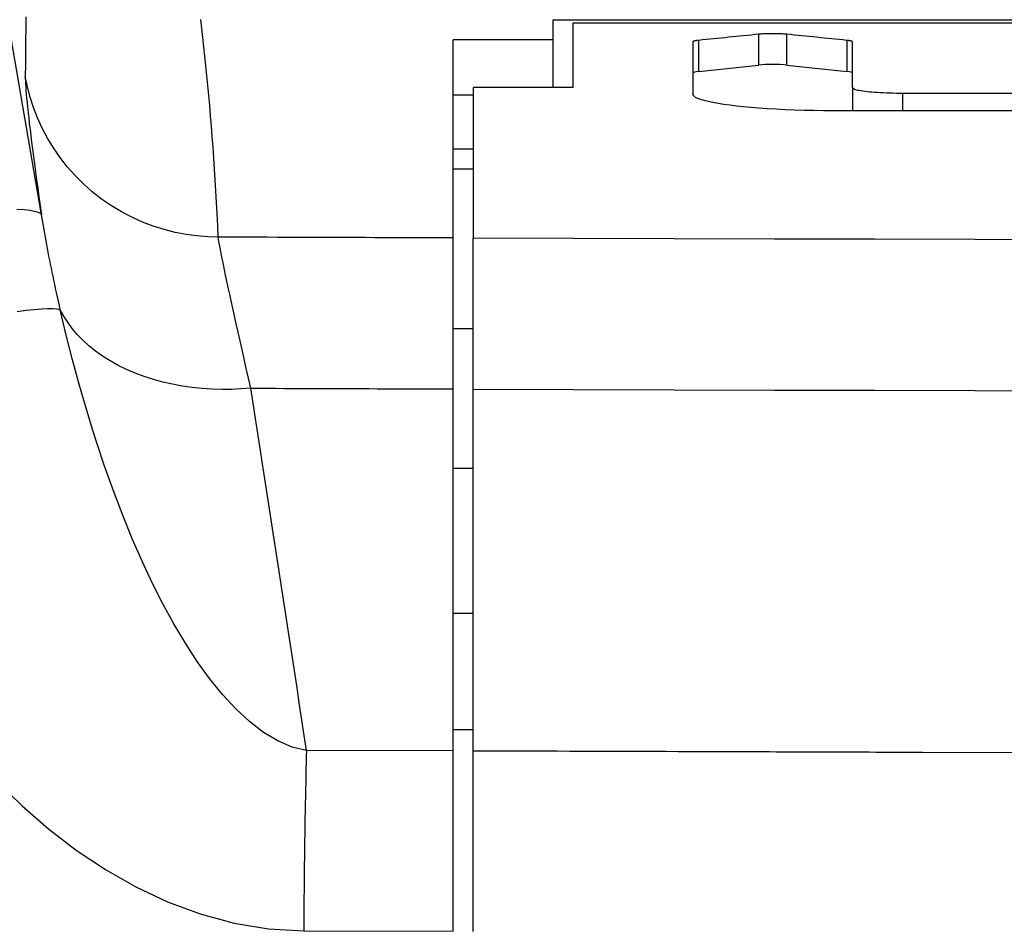
# Model space of a CAD drawing. Units: millimetres. Extents: x 0 to 94811, y 0 to 62313.
# Drawn here: x 39762 to 39772, y 22725 to 22734 of the extents above; entities that cross this region are included whole.
import ezdxf

# ---------------------------------------------------------------- set-up
doc = ezdxf.new("R2010")
doc.units = ezdxf.units.MM
doc.layers.add('6', color=6, linetype='Continuous')
doc.layers.add('조립공정', color=255, linetype='Continuous')

# ---------------------------------------------------------------- blocks, each defined once
blk = doc.blocks.new('ATC')
at = {"layer": '6', "ltscale": 5}
for p, q in [((640161.6911, 313701.0863, 0), (640161.6911, 313699.2802, 0)), ((640161.8911, 313701.0857, 0), (640161.8911, 313699.2797, 0)), ((640163.3881, 313701.0807, 0), (640161.8911, 313701.0857, 0)), ((640163.3876, 313700.9983, 0), (640163.3881, 313701.0807, 0)), ((640163.7396, 313701.0601, 0), (640163.3881, 313701.0807, 0)), ((640163.387, 313700.9159, 0), (640163.3876, 313700.9983, 0)), ((640164.0858, 313701.0029, 0), (640163.7396, 313701.0601, 0)), ((640164.4245, 313700.9118, 0), (640164.0858, 313701.0029, 0)), ((640163.3864, 313700.8335, 0), (640163.387, 313700.9159, 0)), ((640164.7533, 313700.7898, 0), (640164.4245, 313700.9118, 0)), ((640163.3857, 313700.7512, 0), (640163.3864, 313700.8335, 0)), ((640165.0704, 313700.6404, 0), (640164.7533, 313700.7898, 0)), ((640163.385, 313700.6691, 0), (640163.3857, 313700.7512, 0)), ((640163.3833, 313700.5059, 0), (640163.3842, 313700.5873, 0)), ((640163.3842, 313700.5873, 0), (640163.385, 313700.6691, 0)), ((640165.3748, 313700.4669, 0), (640165.0704, 313700.6404, 0)), ((640163.3824, 313700.425, 0), (640163.3833, 313700.5059, 0)), ((640163.3814, 313700.3447, 0), (640163.3824, 313700.425, 0)), ((640165.6659, 313700.2722, 0), (640165.3748, 313700.4669, 0)), ((640163.3804, 313700.2651, 0), (640163.3814, 313700.3447, 0)), ((640163.3793, 313700.1864, 0), (640163.3804, 313700.2651, 0)), ((640165.9436, 313700.0591, 0), (640165.6659, 313700.2722, 0)), ((640163.3769, 313700.0315, 0), (640163.3781, 313700.1085, 0)), ((640163.3781, 313700.1085, 0), (640163.3793, 313700.1864, 0)), ((640163.3756, 313699.9557, 0), (640163.3769, 313700.0315, 0)), ((640166.208, 313699.8297, 0), (640165.9436, 313700.0591, 0)), ((640163.3743, 313699.881, 0), (640163.3756, 313699.9557, 0)), ((640163.3716, 313699.7356, 0), (640163.373, 313699.8076, 0)), ((640163.373, 313699.8076, 0), (640163.3743, 313699.881, 0)), ((640166.4593, 313699.5863, 0), (640166.208, 313699.8297, 0)), ((640163.3701, 313699.6649, 0), (640163.3716, 313699.7356, 0)), ((640163.3686, 313699.5958, 0), (640163.3701, 313699.6649, 0)), ((640163.3655, 313699.4622, 0), (640163.3671, 313699.5282, 0)), ((640163.3671, 313699.5282, 0), (640163.3686, 313699.5958, 0)), ((640163.3639, 313699.3979, 0), (640163.3655, 313699.4622, 0)), ((640163.3606, 313699.2746, 0), (640163.3623, 313699.3354, 0)), ((640163.3623, 313699.3354, 0), (640163.3639, 313699.3979, 0)), ((640156.169, 313699.2978, 0), (640157.1911, 313699.2947, 0)), ((640157.1911, 313699.2947, 0), (640157.2577, 313699.2945, 0)), ((640157.2577, 313699.2945, 0), (640157.3244, 313699.2943, 0)), ((640157.3244, 313699.2943, 0), (640157.3911, 313699.2941, 0)), ((640157.3911, 313699.2941, 0), (640157.4577, 313699.2939, 0)), ((640157.4577, 313699.2939, 0), (640157.5244, 313699.2937, 0)), ((640157.5244, 313699.2937, 0), (640157.5911, 313699.2935, 0)), ((640157.5911, 313699.2935, 0), (640157.6577, 313699.2933, 0)), ((640157.6577, 313699.2933, 0), (640157.7244, 313699.2931, 0)), ((640157.7244, 313699.2931, 0), (640157.7911, 313699.2929, 0)), ((640157.7911, 313699.2929, 0), (640157.8577, 313699.2926, 0)), ((640157.8577, 313699.2926, 0), (640157.9244, 313699.2924, 0)), ((640157.9244, 313699.2924, 0), (640157.9911, 313699.2922, 0)), ((640157.9911, 313699.2922, 0), (640158.0577, 313699.292, 0)), ((640158.0577, 313699.292, 0), (640158.1244, 313699.2918, 0)), ((640158.1244, 313699.2918, 0), (640158.1911, 313699.2916, 0)), ((640158.1911, 313699.2916, 0), (640158.2577, 313699.2914, 0)), ((640158.2577, 313699.2914, 0), (640158.3244, 313699.2912, 0)), ((640158.3244, 313699.2912, 0), (640158.3911, 313699.291, 0)), ((640158.3911, 313699.291, 0), (640158.4577, 313699.2908, 0)), ((640158.4577, 313699.2908, 0), (640158.5244, 313699.2905, 0)), ((640158.5244, 313699.2905, 0), (640158.5911, 313699.2903, 0)), ((640158.5911, 313699.2903, 0), (640158.6577, 313699.2901, 0)), ((640158.6577, 313699.2901, 0), (640158.7244, 313699.2899, 0)), ((640158.7244, 313699.2899, 0), (640158.7911, 313699.2897, 0)), ((640158.7911, 313699.2897, 0), (640158.9119, 313699.2893, 0)), ((640158.9119, 313699.2893, 0), (640159.0327, 313699.2889, 0)), ((640159.0327, 313699.2889, 0), (640159.1536, 313699.2885, 0)), ((640159.1536, 313699.2885, 0), (640159.2744, 313699.2882, 0)), ((640159.2744, 313699.2882, 0), (640159.3952, 313699.2878, 0)), ((640159.3952, 313699.2878, 0), (640159.5161, 313699.2874, 0)), ((640159.5161, 313699.2874, 0), (640159.6369, 313699.287, 0)), ((640159.6369, 313699.287, 0), (640159.7577, 313699.2866, 0)), ((640159.7577, 313699.2866, 0), (640159.8786, 313699.2862, 0)), ((640159.8786, 313699.2862, 0), (640159.9994, 313699.2858, 0)), ((640159.9994, 313699.2858, 0), (640160.1202, 313699.2854, 0)), ((640160.1202, 313699.2854, 0), (640160.2411, 313699.285, 0)), ((640160.2411, 313699.285, 0), (640160.3619, 313699.2846, 0)), ((640160.3619, 313699.2846, 0), (640160.4827, 313699.2842, 0)), ((640160.4827, 313699.2842, 0), (640160.6036, 313699.2838, 0)), ((640160.6036, 313699.2838, 0), (640160.7244, 313699.2834, 0)), ((640160.7244, 313699.2834, 0), (640160.8452, 313699.283, 0)), ((640160.8452, 313699.283, 0), (640160.9661, 313699.2826, 0)), ((640160.9661, 313699.2826, 0), (640161.0869, 313699.2822, 0)), ((640161.0869, 313699.2822, 0), (640161.2077, 313699.2818, 0)), ((640161.2077, 313699.2818, 0), (640161.3286, 313699.2814, 0)), ((640161.3286, 313699.2814, 0), (640161.4494, 313699.281, 0)), ((640161.4494, 313699.281, 0), (640161.5702, 313699.2806, 0)), ((640161.5702, 313699.2806, 0), (640161.6911, 313699.2802, 0)), ((640161.6911, 313699.2802, 0), (640161.6911, 313695.6547, 0)), ((640161.8911, 313699.2797, 0), (640161.8911, 313695.6538, 0)), ((640161.8911, 313699.2797, 0), (640163.3606, 313699.2746, 0)), ((640163.3606, 313699.2746, 0), (640163.3834, 313699.1235, 0)), ((640163.3606, 313699.2746, 0), (640163.505, 313699.2404, 0)), ((640163.505, 313699.2404, 0), (640163.649, 313699.1794, 0)), ((640163.3834, 313699.1235, 0), (640163.4063, 313698.9723, 0)), ((640163.649, 313699.1794, 0), (640163.7916, 313699.0938, 0)), ((640161.8911, 313699.0635, 0), (640161.6911, 313699.0635, 0)), ((640163.7916, 313699.0938, 0), (640163.9319, 313698.986, 0)), ((640163.4063, 313698.9723, 0), (640163.4292, 313698.8211, 0)), ((640163.9319, 313698.986, 0), (640164.0687, 313698.8587, 0)), ((640163.4292, 313698.8211, 0), (640163.4521, 313698.6699, 0)), ((640164.0687, 313698.8587, 0), (640164.2016, 313698.7142, 0)), ((640164.2016, 313698.7142, 0), (640164.3302, 313698.5549, 0)), ((640163.4521, 313698.6699, 0), (640163.4751, 313698.5187, 0)), ((640163.4751, 313698.5187, 0), (640163.4981, 313698.3675, 0)), ((640164.3302, 313698.5549, 0), (640164.4542, 313698.3826, 0)), ((640163.4981, 313698.3675, 0), (640163.5211, 313698.2163, 0)), ((640164.4542, 313698.3826, 0), (640164.5737, 313698.1992, 0)), ((640163.5211, 313698.2163, 0), (640163.5442, 313698.0652, 0)), ((640164.5737, 313698.1992, 0), (640164.6885, 313698.0061, 0)), ((640163.5442, 313698.0652, 0), (640163.5673, 313697.914, 0)), ((640164.6885, 313698.0061, 0), (640164.7986, 313697.8046, 0)), ((640161.6911, 313697.9029, 0), (640161.8911, 313697.9029, 0)), ((640163.5673, 313697.914, 0), (640163.5904, 313697.7628, 0)), ((640163.5904, 313697.7628, 0), (640163.6136, 313697.6117, 0)), ((640164.7986, 313697.8046, 0), (640164.9044, 313697.5956, 0)), ((640163.6136, 313697.6117, 0), (640163.6368, 313697.4605, 0)), ((640164.9044, 313697.5956, 0), (640165.0056, 313697.3803, 0)), ((640163.6368, 313697.4605, 0), (640163.66, 313697.3094, 0)), ((640165.0056, 313697.3803, 0), (640165.1022, 313697.1601, 0)), ((640163.66, 313697.3094, 0), (640163.6833, 313697.1582, 0)), ((640163.6833, 313697.1582, 0), (640163.7066, 313697.0071, 0)), ((640165.1022, 313697.1601, 0), (640165.197, 313696.9285, 0)), ((640163.7066, 313697.0071, 0), (640163.7299, 313696.8559, 0)), ((640163.7299, 313696.8559, 0), (640163.7533, 313696.7048, 0)), ((640165.197, 313696.9285, 0), (640165.2947, 313696.6727, 0)), ((640163.7533, 313696.7048, 0), (640163.7767, 313696.5537, 0)), ((640165.2947, 313696.6727, 0), (640165.3863, 313696.416, 0)), ((640163.7767, 313696.5537, 0), (640163.8001, 313696.4025, 0)), ((640161.6911, 313696.4498, 0), (640161.8911, 313696.4498, 0)), ((640163.8001, 313696.4025, 0), (640163.8236, 313696.2514, 0)), ((640165.3863, 313696.416, 0), (640165.457, 313696.2048, 0)), ((640163.8236, 313696.2514, 0), (640163.8471, 313696.1003, 0)), ((640165.457, 313696.2048, 0), (640165.5032, 313696.0603, 0)), ((640163.8471, 313696.1003, 0), (640163.8706, 313695.9492, 0)), ((640165.5032, 313696.0603, 0), (640165.558, 313695.881, 0)), ((640163.8706, 313695.9492, 0), (640163.8942, 313695.798, 0)), ((640165.558, 313695.881, 0), (640165.6341, 313695.6182, 0)), ((640163.8942, 313695.798, 0), (640163.9178, 313695.6467, 0)), ((640156.6618, 313695.6709, 0), (640155.6559, 313695.674, 0)), ((640157.6677, 313695.6678, 0), (640156.6618, 313695.6709, 0)), ((640158.6735, 313695.6646, 0), (640157.6677, 313695.6678, 0)), ((640159.6794, 313695.6614, 0), (640158.6735, 313695.6646, 0)), ((640160.6852, 313695.658, 0), (640159.6794, 313695.6614, 0)), ((640161.6911, 313695.6547, 0), (640160.6852, 313695.658, 0)), ((640164.0131, 313695.6541, 0), (640164.1099, 313695.6582, 0)), ((640164.1099, 313695.6582, 0), (640164.2078, 313695.659, 0)), ((640164.2078, 313695.659, 0), (640164.3066, 313695.6562, 0)), ((640161.6911, 313695.6547, 0), (640161.6911, 313694.1424, 0)), ((640161.8911, 313695.6538, 0), (640161.8911, 313694.1417, 0)), ((640161.9755, 313695.6535, 0), (640161.8911, 313695.6538, 0)), ((640162.06, 313695.6532, 0), (640161.9755, 313695.6535, 0)), ((640162.1444, 313695.6529, 0), (640162.06, 313695.6532, 0)), ((640162.2288, 313695.6527, 0), (640162.1444, 313695.6529, 0)), ((640162.3133, 313695.6524, 0), (640162.2288, 313695.6527, 0)), ((640162.3977, 313695.6521, 0), (640162.3133, 313695.6524, 0)), ((640162.4822, 313695.6518, 0), (640162.3977, 313695.6521, 0)), ((640162.5666, 313695.6515, 0), (640162.4822, 313695.6518, 0)), ((640162.6511, 313695.6512, 0), (640162.5666, 313695.6515, 0)), ((640162.7355, 313695.6509, 0), (640162.6511, 313695.6512, 0)), ((640162.82, 313695.6506, 0), (640162.7355, 313695.6509, 0)), ((640162.9044, 313695.6503, 0), (640162.82, 313695.6506, 0)), ((640162.9889, 313695.65, 0), (640162.9044, 313695.6503, 0)), ((640163.0733, 313695.6497, 0), (640162.9889, 313695.65, 0)), ((640163.1578, 313695.6494, 0), (640163.0733, 313695.6497, 0)), ((640163.2422, 313695.6491, 0), (640163.1578, 313695.6494, 0)), ((640163.3267, 313695.6488, 0), (640163.2422, 313695.6491, 0)), ((640163.4111, 313695.6485, 0), (640163.3267, 313695.6488, 0)), ((640163.4956, 313695.6482, 0), (640163.4111, 313695.6485, 0)), ((640163.58, 313695.6479, 0), (640163.4956, 313695.6482, 0)), ((640163.6645, 313695.6476, 0), (640163.58, 313695.6479, 0)), ((640163.7489, 313695.6473, 0), (640163.6645, 313695.6476, 0)), ((640163.8334, 313695.647, 0), (640163.7489, 313695.6473, 0)), ((640163.9178, 313695.6467, 0), (640163.8334, 313695.647, 0)), ((640163.9178, 313695.6467, 0), (640164.0131, 313695.6541, 0)), ((640163.9178, 313695.6467, 0), (640163.9409, 313695.5459, 0)), ((640164.3066, 313695.6562, 0), (640164.4058, 313695.6499, 0)), ((640164.4058, 313695.6499, 0), (640164.5051, 313695.6397, 0)), ((640164.5051, 313695.6397, 0), (640164.604, 313695.6256, 0)), ((640164.604, 313695.6256, 0), (640164.702, 313695.6077, 0)), ((640164.702, 313695.6077, 0), (640164.7987, 313695.5857, 0)), ((640164.7987, 313695.5857, 0), (640164.8937, 313695.5598, 0)), ((640164.8937, 313695.5598, 0), (640164.9865, 313695.53, 0)), ((640165.6341, 313695.6182, 0), (640165.703, 313695.3634, 0)), ((640163.9409, 313695.5459, 0), (640163.9633, 313695.4479, 0)), ((640164.9865, 313695.53, 0), (640165.0765, 313695.4963, 0)), ((640165.0765, 313695.4963, 0), (640165.1635, 313695.4588, 0)), ((640163.9633, 313695.4479, 0), (640163.985, 313695.3527, 0)), ((640165.1635, 313695.4588, 0), (640165.247, 313695.4178, 0)), ((640165.247, 313695.4178, 0), (640165.3266, 313695.3733, 0)), ((640165.3266, 313695.3733, 0), (640165.402, 313695.3257, 0)), ((640165.703, 313695.3634, 0), (640165.7661, 313695.1139, 0)), ((640163.985, 313695.3527, 0), (640164.0059, 313695.2605, 0)), ((640165.402, 313695.3257, 0), (640165.4729, 313695.275, 0)), ((640165.4729, 313695.275, 0), (640165.5389, 313695.2216, 0)), ((640164.0059, 313695.2605, 0), (640164.026, 313695.1712, 0)), ((640164.026, 313695.1712, 0), (640164.0454, 313695.0851, 0)), ((640165.5389, 313695.2216, 0), (640165.6, 313695.1658, 0)), ((640165.6, 313695.1658, 0), (640165.6558, 313695.1079, 0)), ((640164.0454, 313695.0851, 0), (640164.0639, 313695.0021, 0)), ((640165.6558, 313695.1079, 0), (640165.7064, 313695.0481, 0)), ((640165.7661, 313695.1139, 0), (640165.8259, 313694.8607, 0)), ((640161.8911, 313695.0498, 0), (640161.6911, 313695.0498, 0)), ((640164.0639, 313695.0021, 0), (640164.0817, 313694.9223, 0)), ((640165.7064, 313695.0481, 0), (640165.7516, 313694.9868, 0)), ((640165.7516, 313694.9868, 0), (640165.7914, 313694.9242, 0)), ((640164.0817, 313694.9223, 0), (640164.0985, 313694.8459, 0)), ((640165.7914, 313694.9242, 0), (640165.8259, 313694.8607, 0)), ((640166.0869, 313694.8606, 0), (640166.1682, 313694.8696, 0)), ((640166.1682, 313694.8696, 0), (640166.2594, 313694.8817, 0)), ((640164.0985, 313694.8459, 0), (640164.1146, 313694.7728, 0)), ((640164.1146, 313694.7728, 0), (640164.1298, 313694.7031, 0)), ((640165.8259, 313694.8607, 0), (640165.8592, 313694.8552, 0)), ((640165.8259, 313694.8607, 0), (640165.8356, 313694.8173, 0)), ((640165.8356, 313694.8173, 0), (640165.8451, 313694.7742, 0)), ((640165.8451, 313694.7742, 0), (640165.8544, 313694.7315, 0)), ((640165.8592, 313694.8552, 0), (640165.9016, 313694.8522, 0)), ((640165.9016, 313694.8522, 0), (640165.9536, 313694.8521, 0)), ((640165.9536, 313694.8521, 0), (640166.0153, 313694.8548, 0)), ((640166.0153, 313694.8548, 0), (640166.0869, 313694.8606, 0)), ((640164.1298, 313694.7031, 0), (640164.1441, 313694.6369, 0)), ((640165.8544, 313694.7315, 0), (640165.8636, 313694.6893, 0)), ((640165.8636, 313694.6893, 0), (640165.8727, 313694.6474, 0)), ((640164.1441, 313694.6369, 0), (640164.1575, 313694.5743, 0)), ((640164.1575, 313694.5743, 0), (640164.17, 313694.5152, 0)), ((640165.8727, 313694.6474, 0), (640165.8816, 313694.6058, 0)), ((640165.8816, 313694.6058, 0), (640165.8903, 313694.5647, 0)), ((640164.17, 313694.5152, 0), (640164.1816, 313694.4599, 0)), ((640165.8903, 313694.5647, 0), (640165.8989, 313694.5238, 0)), ((640165.8989, 313694.5238, 0), (640165.9073, 313694.4833, 0)), ((640165.9073, 313694.4833, 0), (640165.9155, 313694.4431, 0)), ((640164.1816, 313694.4599, 0), (640164.1923, 313694.4082, 0)), ((640164.1923, 313694.4082, 0), (640164.2021, 313694.3603, 0)), ((640165.9155, 313694.4431, 0), (640165.9236, 313694.4033, 0)), ((640165.9236, 313694.4033, 0), (640165.9316, 313694.3637, 0)), ((640164.2021, 313694.3603, 0), (640164.2109, 313694.3162, 0)), ((640164.2109, 313694.3162, 0), (640164.2188, 313694.276, 0)), ((640164.2188, 313694.276, 0), (640164.2257, 313694.2396, 0)), ((640165.9316, 313694.3637, 0), (640165.9394, 313694.3245, 0)), ((640165.9394, 313694.3245, 0), (640165.947, 313694.2855, 0)), ((640165.947, 313694.2855, 0), (640165.9544, 313694.2469, 0)), ((640164.2257, 313694.2396, 0), (640164.2317, 313694.2072, 0)), ((640164.2317, 313694.2072, 0), (640164.2368, 313694.1786, 0)), ((640164.2368, 313694.1786, 0), (640164.2408, 313694.1541, 0)), ((640165.9544, 313694.2469, 0), (640165.9617, 313694.2086, 0)), ((640165.9617, 313694.2086, 0), (640165.9688, 313694.1705, 0)), ((640155.6559, 313694.1615, 0), (640156.6618, 313694.1585, 0)), ((640156.6618, 313694.1585, 0), (640157.6677, 313694.1554, 0)), ((640157.6677, 313694.1554, 0), (640158.6735, 313694.1523, 0)), ((640158.6735, 313694.1523, 0), (640159.6794, 313694.1491, 0)), ((640159.6794, 313694.1491, 0), (640160.6852, 313694.1458, 0)), ((640160.6852, 313694.1458, 0), (640161.6911, 313694.1424, 0)), ((640161.6911, 313692.6357, 0), (640161.6911, 313694.1424, 0)), ((640161.8911, 313694.1417, 0), (640161.8911, 313692.159, 0)), ((640161.8911, 313694.1417, 0), (640161.9891, 313694.1413, 0)), ((640161.9891, 313694.1413, 0), (640162.0871, 313694.141, 0)), ((640162.0871, 313694.141, 0), (640162.1852, 313694.1407, 0)), ((640162.1852, 313694.1407, 0), (640162.2832, 313694.1403, 0)), ((640162.2832, 313694.1403, 0), (640162.3812, 313694.14, 0)), ((640162.3812, 313694.14, 0), (640162.4793, 313694.1397, 0)), ((640162.4793, 313694.1397, 0), (640162.5773, 313694.1393, 0)), ((640162.5773, 313694.1393, 0), (640162.6754, 313694.139, 0)), ((640162.6754, 313694.139, 0), (640162.7734, 313694.1387, 0)), ((640162.7734, 313694.1387, 0), (640162.8714, 313694.1383, 0)), ((640162.8714, 313694.1383, 0), (640162.9695, 313694.138, 0)), ((640162.9695, 313694.138, 0), (640163.0675, 313694.1376, 0)), ((640163.0675, 313694.1376, 0), (640163.1655, 313694.1373, 0)), ((640163.1655, 313694.1373, 0), (640163.2636, 313694.137, 0)), ((640163.2636, 313694.137, 0), (640163.3616, 313694.1366, 0)), ((640163.3616, 313694.1366, 0), (640163.4597, 313694.1363, 0)), ((640163.4597, 313694.1363, 0), (640163.5577, 313694.1359, 0)), ((640163.5577, 313694.1359, 0), (640163.6557, 313694.1356, 0)), ((640163.6557, 313694.1356, 0), (640163.7538, 313694.1353, 0)), ((640163.7538, 313694.1353, 0), (640163.8518, 313694.1349, 0)), ((640163.8518, 313694.1349, 0), (640163.9498, 313694.1346, 0)), ((640163.9498, 313694.1346, 0), (640164.0479, 313694.1342, 0)), ((640164.0479, 313694.1342, 0), (640164.1459, 313694.1339, 0)), ((640164.1459, 313694.1339, 0), (640164.2439, 313694.1335, 0)), ((640164.2408, 313694.1541, 0), (640164.2439, 313694.1335, 0)), ((640164.2439, 313694.1335, 0), (640164.35, 313694.1308, 0)), ((640164.2439, 313694.1335, 0), (640164.2492, 313694.016, 0)), ((640164.35, 313694.1308, 0), (640164.4578, 313694.1221, 0)), ((640164.4578, 313694.1221, 0), (640164.5667, 313694.1073, 0)), ((640164.5667, 313694.1073, 0), (640164.6762, 313694.086, 0)), ((640164.6762, 313694.086, 0), (640164.7859, 313694.0582, 0)), ((640165.9688, 313694.1705, 0), (640165.9758, 313694.1327, 0)), ((640165.9758, 313694.1327, 0), (640165.9825, 313694.0953, 0)), ((640165.9825, 313694.0953, 0), (640165.9891, 313694.058, 0)), ((640164.2492, 313694.016, 0), (640164.2549, 313693.9, 0)), ((640164.7859, 313694.0582, 0), (640164.895, 313694.0237, 0)), ((640164.895, 313694.0237, 0), (640165.0031, 313693.9825, 0)), ((640165.0031, 313693.9825, 0), (640165.1095, 313693.9345, 0)), ((640165.9891, 313694.058, 0), (640165.9956, 313694.0211, 0)), ((640165.9956, 313694.0211, 0), (640166.0018, 313693.9844, 0)), ((640166.0018, 313693.9844, 0), (640166.0079, 313693.9479, 0)), ((640164.2549, 313693.9, 0), (640164.2609, 313693.7855, 0)), ((640165.1095, 313693.9345, 0), (640165.2136, 313693.88, 0)), ((640166.0079, 313693.9479, 0), (640166.0138, 313693.9117, 0)), ((640166.0138, 313693.9117, 0), (640166.5499, 313690.8038, 0)), ((640166.0269, 313693.8197, 0), (640166.0138, 313693.9117, 0)), ((640166.0259, 313693.8975, 0), (640166.0138, 313693.9117, 0)), ((640166.0489, 313693.8848, 0), (640166.0259, 313693.8975, 0)), ((640166.0836, 313693.8739, 0), (640166.0489, 313693.8848, 0)), ((640164.2609, 313693.7855, 0), (640164.2673, 313693.6724, 0)), ((640165.2136, 313693.88, 0), (640165.3147, 313693.819, 0)), ((640165.3147, 313693.819, 0), (640165.4122, 313693.7518, 0)), ((640166.0396, 313693.7304, 0), (640166.0269, 313693.8197, 0)), ((640166.1303, 313693.865, 0), (640166.0836, 313693.8739, 0)), ((640166.1895, 313693.8583, 0), (640166.1303, 313693.865, 0)), ((640166.2613, 313693.8538, 0), (640166.1895, 313693.8583, 0)), ((640165.4122, 313693.7518, 0), (640165.5057, 313693.6787, 0)), ((640166.0517, 313693.6437, 0), (640166.0396, 313693.7304, 0)), ((640164.2673, 313693.6724, 0), (640164.274, 313693.5606, 0)), ((640165.5057, 313693.6787, 0), (640165.5945, 313693.6001, 0)), ((640165.5945, 313693.6001, 0), (640165.6782, 313693.5165, 0)), ((640166.0633, 313693.5599, 0), (640166.0517, 313693.6437, 0)), ((640164.274, 313693.5606, 0), (640164.2811, 313693.4501, 0)), ((640165.6782, 313693.5165, 0), (640165.7564, 313693.4284, 0)), ((640166.0743, 313693.4789, 0), (640166.0633, 313693.5599, 0)), ((640161.8911, 313693.4498, 0), (640161.6911, 313693.4498, 0)), ((640164.2811, 313693.4501, 0), (640164.2885, 313693.3409, 0)), ((640165.7564, 313693.4284, 0), (640165.8287, 313693.3362, 0)), ((640166.0848, 313693.4008, 0), (640166.0743, 313693.4789, 0)), ((640166.0948, 313693.3256, 0), (640166.0848, 313693.4008, 0)), ((640164.2885, 313693.3409, 0), (640164.2962, 313693.2331, 0)), ((640165.8287, 313693.3362, 0), (640165.8948, 313693.2406, 0)), ((640166.1042, 313693.2533, 0), (640166.0948, 313693.3256, 0)), ((640161.8911, 313693.2498, 0), (640161.6911, 313693.2498, 0)), ((640164.2962, 313693.2331, 0), (640164.3042, 313693.1265, 0)), ((640165.8948, 313693.2406, 0), (640165.9546, 313693.1422, 0)), ((640166.1131, 313693.184, 0), (640166.1042, 313693.2533, 0)), ((640164.3042, 313693.1265, 0), (640164.3124, 313693.0213, 0)), ((640165.9546, 313693.1422, 0), (640166.0078, 313693.0416, 0)), ((640166.1214, 313693.1178, 0), (640166.1131, 313693.184, 0)), ((640166.1291, 313693.0546, 0), (640166.1214, 313693.1178, 0)), ((640164.3124, 313693.0213, 0), (640164.321, 313692.9174, 0)), ((640166.0078, 313693.0416, 0), (640166.0545, 313692.9393, 0)), ((640166.1363, 313692.9945, 0), (640166.1291, 313693.0546, 0)), ((640166.1429, 313692.9376, 0), (640166.1363, 313692.9945, 0)), ((640164.321, 313692.9174, 0), (640164.3298, 313692.8148, 0)), ((640166.0545, 313692.9393, 0), (640166.0947, 313692.8359, 0)), ((640166.1489, 313692.8838, 0), (640166.1429, 313692.9376, 0)), ((640151.3911, 313692.8701, 0), (640157.9911, 313692.8701, 0)), ((640157.3911, 313692.6909, 0), (640157.3911, 313692.8701, 0)), ((640157.8911, 313692.6357, 0), (640157.8911, 313692.8701, 0)), ((640157.9911, 313692.8701, 0), (640158.0864, 313692.8698, 0)), ((640158.0864, 313692.8698, 0), (640158.1831, 313692.8687, 0)), ((640158.1831, 313692.8687, 0), (640158.2802, 313692.8669, 0)), ((640158.2802, 313692.8669, 0), (640158.3771, 313692.8643, 0)), ((640158.3771, 313692.8643, 0), (640158.4728, 313692.8611, 0)), ((640158.4728, 313692.8611, 0), (640158.5665, 313692.8571, 0)), ((640158.5665, 313692.8571, 0), (640158.6576, 313692.8524, 0)), ((640158.6576, 313692.8524, 0), (640158.7454, 313692.847, 0)), ((640158.7454, 313692.847, 0), (640158.8294, 313692.8411, 0)), ((640158.8294, 313692.8411, 0), (640158.9091, 313692.8346, 0)), ((640158.9091, 313692.8346, 0), (640158.9838, 313692.8276, 0)), ((640158.9838, 313692.8276, 0), (640159.0531, 313692.8203, 0)), ((640159.0531, 313692.8203, 0), (640159.1181, 313692.8125, 0)), ((640159.1181, 313692.8125, 0), (640159.1795, 313692.804, 0)), ((640159.1795, 313692.804, 0), (640159.2366, 313692.7951, 0)), ((640164.3298, 313692.8148, 0), (640164.3389, 313692.7136, 0)), ((640166.0947, 313692.8359, 0), (640166.1284, 313692.7321, 0)), ((640166.1544, 313692.8332, 0), (640166.1489, 313692.8838, 0)), ((640166.1593, 313692.7858, 0), (640166.1544, 313692.8332, 0)), ((640159.2366, 313692.7951, 0), (640159.2891, 313692.7857, 0)), ((640159.2891, 313692.7857, 0), (640159.3362, 313692.7758, 0)), ((640159.3362, 313692.7758, 0), (640159.3775, 313692.7657, 0)), ((640159.3775, 313692.7657, 0), (640159.4123, 313692.7552, 0)), ((640159.4123, 313692.7552, 0), (640159.4408, 313692.7446, 0)), ((640159.4408, 313692.7446, 0), (640159.4628, 313692.7339, 0)), ((640159.4628, 313692.7339, 0), (640159.4785, 313692.7231, 0)), ((640159.4785, 313692.7231, 0), (640159.4879, 313692.7125, 0)), ((640159.4879, 313692.7125, 0), (640159.4911, 313692.7019, 0)), ((640159.4911, 313692.1774, 0), (640159.4911, 313692.7019, 0)), ((640161.8911, 313692.71, 0), (640161.6911, 313692.71, 0)), ((640164.3389, 313692.7136, 0), (640164.3483, 313692.6138, 0)), ((640166.1284, 313692.7321, 0), (640166.1558, 313692.6284, 0)), ((640166.1636, 313692.7416, 0), (640166.1593, 313692.7858, 0)), ((640166.1673, 313692.7008, 0), (640166.1636, 313692.7416, 0)), ((640166.1704, 313692.6632, 0), (640166.1673, 313692.7008, 0)), ((640157.3911, 313692.6909, 0), (640151.3911, 313692.6909, 0)), ((640157.4228, 313692.6907, 0), (640157.3911, 313692.6909, 0)), ((640157.4551, 313692.6904, 0), (640157.4228, 313692.6907, 0)), ((640157.4874, 313692.6898, 0), (640157.4551, 313692.6904, 0)), ((640157.5197, 313692.689, 0), (640157.4874, 313692.6898, 0)), ((640157.5516, 313692.6879, 0), (640157.5197, 313692.689, 0)), ((640157.5829, 313692.6866, 0), (640157.5516, 313692.6879, 0)), ((640157.6132, 313692.6851, 0), (640157.5829, 313692.6866, 0)), ((640157.6425, 313692.6833, 0), (640157.6132, 313692.6851, 0)), ((640157.6705, 313692.6814, 0), (640157.6425, 313692.6833, 0)), ((640157.697, 313692.6793, 0), (640157.6705, 313692.6814, 0)), ((640157.722, 313692.677, 0), (640157.697, 313692.6793, 0)), ((640157.7451, 313692.6746, 0), (640157.722, 313692.677, 0)), ((640157.7667, 313692.6721, 0), (640157.7451, 313692.6746, 0)), ((640157.7872, 313692.6693, 0), (640157.7667, 313692.6721, 0)), ((640157.8062, 313692.6664, 0), (640157.7872, 313692.6693, 0)), ((640157.8237, 313692.6633, 0), (640157.8062, 313692.6664, 0)), ((640157.8394, 313692.6601, 0), (640157.8237, 313692.6633, 0)), ((640157.8532, 313692.6567, 0), (640157.8394, 313692.6601, 0)), ((640157.8648, 313692.6533, 0), (640157.8532, 313692.6567, 0)), ((640157.8743, 313692.6498, 0), (640157.8648, 313692.6533, 0)), ((640157.8816, 313692.6463, 0), (640157.8743, 313692.6498, 0)), ((640157.8869, 313692.6427, 0), (640157.8816, 313692.6463, 0)), ((640157.89, 313692.6392, 0), (640157.8869, 313692.6427, 0)), ((640157.8911, 313692.6357, 0), (640157.89, 313692.6392, 0)), ((640157.8911, 313692.6357, 0), (640157.8911, 313692.1774, 0)), ((640160.6911, 313692.6357, 0), (640160.6911, 313691.9874, 0)), ((640160.6911, 313692.6357, 0), (640161.6911, 313692.6357, 0)), ((640160.8911, 313692.6357, 0), (640160.8911, 313692.159, 0)), ((640164.3483, 313692.6138, 0), (640164.3579, 313692.5154, 0)), ((640166.1558, 313692.6284, 0), (640166.1771, 313692.5252, 0)), ((640166.1729, 313692.6289, 0), (640166.1704, 313692.6632, 0)), ((640166.1748, 313692.598, 0), (640166.1729, 313692.6289, 0)), ((640164.3579, 313692.5154, 0), (640164.3677, 313692.4183, 0)), ((640166.1762, 313692.5703, 0), (640166.1748, 313692.598, 0)), ((640166.1761, 313692.4013, 0), (640166.1771, 313692.5252, 0)), ((640166.1769, 313692.5461, 0), (640166.1762, 313692.5703, 0)), ((640166.1771, 313692.5252, 0), (640166.1769, 313692.5461, 0)), ((640158.5496, 313692.411, 0), (640157.9496, 313692.476, 0)), ((640157.9496, 313692.1629, 0), (640157.9496, 313692.476, 0)), ((640158.5496, 313692.411, 0), (640158.5496, 313692.1019, 0)), ((640159.4325, 313692.476, 0), (640158.8325, 313692.411, 0)), ((640158.8325, 313692.1019, 0), (640158.8325, 313692.411, 0)), ((640159.4325, 313692.476, 0), (640159.4325, 313692.1629, 0)), ((640164.3677, 313692.4183, 0), (640164.3778, 313692.3227, 0)), ((640164.3778, 313692.3227, 0), (640164.3881, 313692.2285, 0)), ((640166.175, 313692.2796, 0), (640166.1761, 313692.4013, 0)), ((640164.3881, 313692.2285, 0), (640164.3985, 313692.1356, 0)), ((640166.1738, 313692.1602, 0), (640166.175, 313692.2796, 0)), ((640157.8911, 313692.1774, 0), (640157.8912, 313692.1768, 0)), ((640157.8912, 313692.1768, 0), (640157.8915, 313692.1761, 0)), ((640157.8915, 313692.1761, 0), (640157.892, 313692.1755, 0)), ((640157.892, 313692.1755, 0), (640157.8927, 313692.1748, 0)), ((640157.8927, 313692.1748, 0), (640157.8937, 313692.1741, 0)), ((640157.8937, 313692.1741, 0), (640157.8948, 313692.1735, 0)), ((640157.8948, 313692.1735, 0), (640157.8962, 313692.1728, 0)), ((640157.8962, 313692.1728, 0), (640157.8978, 313692.1722, 0)), ((640157.8978, 313692.1722, 0), (640157.8996, 313692.1715, 0)), ((640157.8996, 313692.1715, 0), (640157.9016, 313692.1709, 0)), ((640157.9016, 313692.1709, 0), (640157.9038, 313692.1702, 0)), ((640157.9038, 313692.1702, 0), (640157.9063, 313692.1696, 0)), ((640157.9063, 313692.1696, 0), (640157.9089, 313692.169, 0)), ((640157.9089, 313692.169, 0), (640157.9118, 313692.1683, 0)), ((640157.9118, 313692.1683, 0), (640157.9148, 313692.1677, 0)), ((640157.9148, 313692.1677, 0), (640157.9181, 313692.1671, 0)), ((640157.9181, 313692.1671, 0), (640157.9215, 313692.1666, 0)), ((640157.9215, 313692.1666, 0), (640157.9251, 313692.166, 0)), ((640157.9251, 313692.166, 0), (640157.9288, 313692.1654, 0)), ((640157.9288, 313692.1654, 0), (640157.9327, 313692.1649, 0)), ((640157.9327, 313692.1649, 0), (640157.9368, 313692.1644, 0)), ((640157.9368, 313692.1644, 0), (640157.9409, 313692.1639, 0)), ((640157.9409, 313692.1639, 0), (640157.9452, 313692.1634, 0)), ((640157.9452, 313692.1634, 0), (640157.9496, 313692.1629, 0)), ((640159.4325, 313692.1629, 0), (640159.4369, 313692.1634, 0)), ((640159.4369, 313692.1634, 0), (640159.4412, 313692.1639, 0)), ((640159.4412, 313692.1639, 0), (640159.4453, 313692.1644, 0)), ((640159.4453, 313692.1644, 0), (640159.4494, 313692.1649, 0)), ((640159.4494, 313692.1649, 0), (640159.4533, 313692.1654, 0)), ((640159.4533, 313692.1654, 0), (640159.457, 313692.166, 0)), ((640159.457, 313692.166, 0), (640159.4606, 313692.1666, 0)), ((640159.4606, 313692.1666, 0), (640159.464, 313692.1671, 0)), ((640159.464, 313692.1671, 0), (640159.4673, 313692.1677, 0)), ((640159.4673, 313692.1677, 0), (640159.4703, 313692.1683, 0)), ((640159.4703, 313692.1683, 0), (640159.4732, 313692.169, 0)), ((640159.4732, 313692.169, 0), (640159.4758, 313692.1696, 0)), ((640159.4758, 313692.1696, 0), (640159.4783, 313692.1702, 0)), ((640159.4783, 313692.1702, 0), (640159.4805, 313692.1709, 0)), ((640159.4805, 313692.1709, 0), (640159.4825, 313692.1715, 0)), ((640159.4825, 313692.1715, 0), (640159.4843, 313692.1722, 0)), ((640159.4843, 313692.1722, 0), (640159.4859, 313692.1728, 0)), ((640159.4859, 313692.1728, 0), (640159.4873, 313692.1735, 0)), ((640159.4873, 313692.1735, 0), (640159.4884, 313692.1741, 0)), ((640159.4884, 313692.1741, 0), (640159.4894, 313692.1748, 0)), ((640159.4894, 313692.1748, 0), (640159.4901, 313692.1755, 0)), ((640159.4901, 313692.1755, 0), (640159.4906, 313692.1761, 0)), ((640159.4906, 313692.1761, 0), (640159.4909, 313692.1768, 0)), ((640159.4909, 313692.1768, 0), (640159.4911, 313692.1774, 0)), ((640160.8911, 313692.159, 0), (640160.8911, 313691.9577, 0)), ((640160.8911, 313692.159, 0), (640161.8911, 313692.159, 0)), ((640164.3985, 313692.1356, 0), (640164.4092, 313692.0441, 0)), ((640166.1725, 313692.0428, 0), (640166.1738, 313692.1602, 0)), ((640158.5496, 313692.1019, 0), (640158.5589, 313692.101, 0)), ((640158.5589, 313692.101, 0), (640158.5688, 313692.1002, 0)), ((640158.5688, 313692.1002, 0), (640158.5795, 313692.0994, 0)), ((640158.5795, 313692.0994, 0), (640158.5906, 313692.0987, 0)), ((640158.5906, 313692.0987, 0), (640158.6023, 313692.0981, 0)), ((640158.6023, 313692.0981, 0), (640158.6145, 313692.0975, 0)), ((640158.6145, 313692.0975, 0), (640158.6269, 313692.097, 0)), ((640158.6269, 313692.097, 0), (640158.6397, 313692.0966, 0)), ((640158.6397, 313692.0966, 0), (640158.6526, 313692.0963, 0)), ((640158.6526, 313692.0963, 0), (640158.6655, 313692.0961, 0)), ((640158.6655, 313692.0961, 0), (640158.6784, 313692.096, 0)), ((640158.6784, 313692.096, 0), (640158.6911, 313692.096, 0)), ((640158.6911, 313692.096, 0), (640158.7037, 313692.096, 0)), ((640158.7037, 313692.096, 0), (640158.7166, 313692.0961, 0)), ((640158.7166, 313692.0961, 0), (640158.7295, 313692.0963, 0)), ((640158.7295, 313692.0963, 0), (640158.7424, 313692.0966, 0)), ((640158.7424, 313692.0966, 0), (640158.7552, 313692.097, 0)), ((640158.7552, 313692.097, 0), (640158.7676, 313692.0975, 0)), ((640158.7676, 313692.0975, 0), (640158.7798, 313692.0981, 0)), ((640158.7798, 313692.0981, 0), (640158.7915, 313692.0987, 0)), ((640158.7915, 313692.0987, 0), (640158.8026, 313692.0994, 0)), ((640158.8026, 313692.0994, 0), (640158.8133, 313692.1002, 0)), ((640158.8133, 313692.1002, 0), (640158.8232, 313692.101, 0)), ((640158.8232, 313692.101, 0), (640158.8325, 313692.1019, 0)), ((640164.4092, 313692.0441, 0), (640164.42, 313691.9541, 0)), ((640166.1712, 313691.9275, 0), (640166.1725, 313692.0428, 0)), ((640160.8911, 313691.9577, 0), (640062.8911, 313691.9577, 0)), ((640160.6911, 313691.9874, 0), (640063.0911, 313691.9874, 0))]:
    blk.add_line(p, q, dxfattribs=at)
for centre, start, end in [((640218.9911, 314289.0498, 0), 264.1608713, 264.218463), ((640098.3911, 314289.0498, 0), 275.781537, 275.8391287)]:
    blk.add_arc(centre, 600, start, end, dxfattribs=at)
for centre, start_param, end_param in [((640158.0911, 313692.4913, 0), 3.141593, 3.926991), ((640158.6911, 313692.4263, 0), 3.926991, 5.497787), ((640159.2911, 313692.4913, 0), 5.497787, 6.283185)]:
    blk.add_ellipse(centre, major_axis=(0.2, 0), ratio=0.108333, start_param=start_param, end_param=end_param, dxfattribs=at)
blk = doc.blocks.new('A$Cf324fa8c')
at = {"rotation": 180}
blk.add_blockref('ATC', (679928.6912, 331906.1479, 0), dxfattribs=at)

msp = doc.modelspace()

# ---------------------------------------------------------------- block references
at = {"layer": '조립공정'}
msp.add_blockref('A$Cf324fa8c', (0.0005, 4520), dxfattribs=at)

doc.saveas('drawing.dxf')
